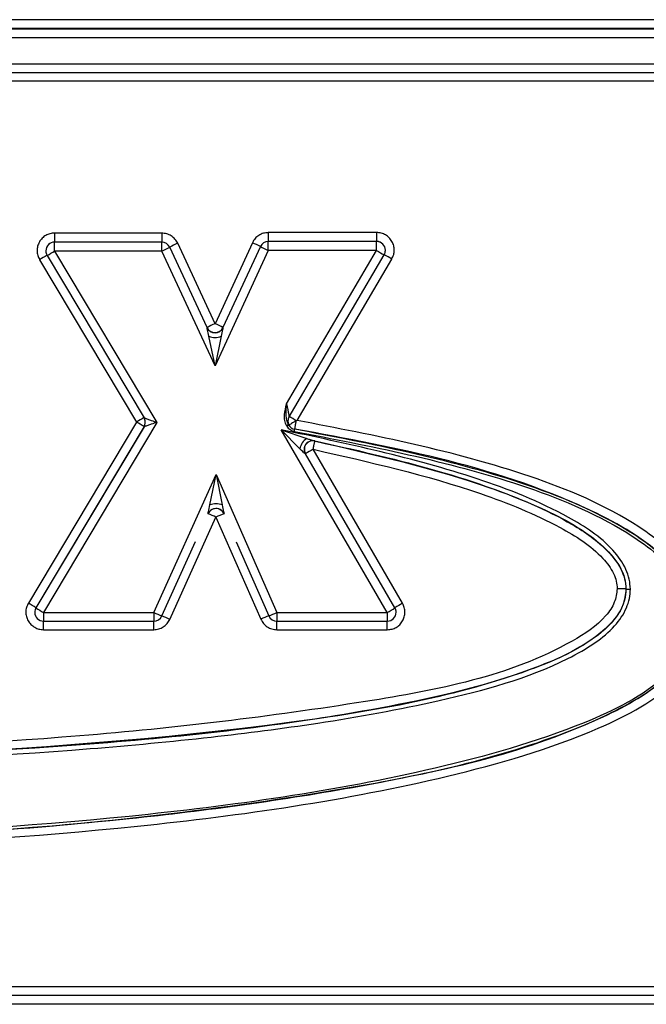
# Model space of a CAD drawing. Units: inches. Extents: x 0.3 to 10.8, y 0.2 to 8.3.
# Drawn here: x 2.1 to 2.2, y 2.7 to 2.7 of the extents above; entities that cross this region are included whole.
import ezdxf

# ---------------------------------------------------------------- set-up
doc = ezdxf.new("R2010")
doc.units = ezdxf.units.IN
doc.header["$MEASUREMENT"] = 0

msp = doc.modelspace()

# ---------------------------------------------------------------- linework, layer by layer
at = {"color": 7, "linetype": 'Continuous', "lineweight": 25}
for p, q in [((2.1691393324, 2.733278324), (1.9774739781, 2.733278324)), ((2.1691393324, 2.7326013135), (1.9774739781, 2.7326013135)), ((1.9774739781, 2.7325961007), (2.1691393324, 2.7325961007)), ((1.9774739781, 2.7319190901), (2.1691393324, 2.7319190901)), ((1.9808073114, 2.7299193347), (2.1658059991, 2.7299193347)), ((1.9808073114, 2.729263175), (2.1658059991, 2.729263175)), ((2.1658059991, 2.728612228), (1.9808073114, 2.728612228)), ((2.1154149157, 2.7170913273), (2.1154149157, 2.7164143167)), ((2.1235379007, 2.7170913273), (2.1154149157, 2.7170913273)), ((2.1235379007, 2.7170913273), (2.1235379007, 2.7164143167)), ((2.1316249624, 2.7171320048), (2.1316249624, 2.7164549942)), ((2.1398397573, 2.7171320048), (2.1316249624, 2.7171320048)), ((2.1398397573, 2.7171320048), (2.1398397573, 2.7164549942)), ((2.1235379007, 2.7164143167), (2.1154149157, 2.7164143167)), ((2.1154149157, 2.716409104), (2.1154149157, 2.7164143167)), ((2.1154149157, 2.7157320934), (2.1154149157, 2.716409104)), ((2.1235379007, 2.716409104), (2.1154149157, 2.716409104)), ((2.1235379007, 2.7164143167), (2.1235379007, 2.716409104)), ((2.1235379007, 2.7157320934), (2.1235379007, 2.716409104)), ((2.1275799055, 2.7102162796), (2.1247473487, 2.7163193488)), ((2.1304143261, 2.716357459), (2.1275799055, 2.7102162796)), ((2.1398397573, 2.7164549942), (2.1316249624, 2.7164549942)), ((2.1316249624, 2.7164497814), (2.1316249624, 2.7164549942)), ((2.1316249624, 2.7157727708), (2.1316249624, 2.7164497814)), ((2.1398397573, 2.7164497814), (2.1316249624, 2.7164497814)), ((2.1398397573, 2.7164549942), (2.1398397573, 2.7164497814)), ((2.1398397573, 2.7157727708), (2.1398397573, 2.7164497814)), ((2.1147482491, 2.7157477316), (2.1147482491, 2.7157425189)), ((2.1154149157, 2.7157320934), (2.1231755848, 2.7027364034)), ((2.1235379007, 2.7157320934), (2.1154149157, 2.7157320934)), ((2.1275832737, 2.7070158721), (2.1235379007, 2.7157320934)), ((2.1269751815, 2.7099252583), (2.1241426247, 2.7160283275)), ((2.1241426247, 2.7160231147), (2.1241426247, 2.7160283275)), ((2.1269751815, 2.7099200455), (2.1241426247, 2.7160231147)), ((2.1316249624, 2.7157727708), (2.1275832737, 2.7070158721)), ((2.1310196443, 2.7160677213), (2.1281852236, 2.7099265419)), ((2.1310196443, 2.7160625085), (2.1281852236, 2.7099213292)), ((2.1310196443, 2.7160677213), (2.1310196443, 2.7160625085)), ((2.1398397573, 2.7157727708), (2.1316249624, 2.7157727708)), ((2.133011154, 2.7041418122), (2.1398397573, 2.7157727708)), ((2.140506424, 2.7157831963), (2.140506424, 2.715788409)), ((2.1142701295, 2.7150746893), (2.121622765, 2.7027622752)), ((2.1148425226, 2.715400785), (2.1221951581, 2.7030883708)), ((2.1332034168, 2.7031630024), (2.1404146817, 2.7154457374)), ((2.1338042975, 2.7028853924), (2.1409896061, 2.7151239167)), ((2.1269751815, 2.7099252583), (2.1269751815, 2.7099200455)), ((2.1281852236, 2.7099213292), (2.1281852236, 2.7099265419)), ((2.1275832737, 2.7070158721), (2.127111576, 2.7092644008)), ((2.1280502068, 2.7092653965), (2.1275832737, 2.7070158721)), ((2.1331116745, 2.7028307562), (2.1331116745, 2.7028255435)), ((2.1338042975, 2.7028853924), (2.1337478246, 2.7028590791)), ((2.121622765, 2.7027622752), (2.1134244784, 2.6890260595)), ((2.1221952425, 2.7024102573), (2.1139969559, 2.6886740417)), ((2.1221952425, 2.7024050446), (2.1139969559, 2.688668829)), ((2.1231755848, 2.7027364034), (2.1145694335, 2.6883168111)), ((2.1221952425, 2.7024102573), (2.1221952425, 2.7024050446)), ((2.1222894317, 2.702746637), (2.1222894317, 2.7027518497)), ((2.1406509992, 2.6883168111), (2.132607966, 2.7021759043)), ((2.134007594, 2.700737807), (2.132607966, 2.7021759043)), ((2.132607966, 2.7021759043), (2.1345377244, 2.7015145232)), ((2.1330257433, 2.7024519546), (2.133000933, 2.702494859)), ((2.1331700278, 2.7025399115), (2.1331862455, 2.7025192036)), ((2.1331700278, 2.702537976), (2.1331700278, 2.7025399115)), ((2.1331862455, 2.7025244163), (2.1331862455, 2.7025192036)), ((2.1336356564, 2.7022144414), (2.1336356564, 2.7022274733)), ((2.1351598929, 2.7013321013), (2.1351039918, 2.701338517)), ((2.1343573225, 2.7006847265), (2.1343573225, 2.7006795138)), ((2.1418042377, 2.6890119854), (2.1350239892, 2.7006951519)), ((2.1344473699, 2.7003449584), (2.1344100085, 2.7003645563)), ((2.1344473699, 2.7003449584), (2.1344473699, 2.7003501711)), ((2.1412276185, 2.6886670046), (2.1344473699, 2.7003501711)), ((2.1412276185, 2.6886617919), (2.1344473699, 2.7003449584)), ((2.1229323533, 2.6883168111), (2.1276717183, 2.698789281)), ((2.1271887387, 2.6964761748), (2.1276717183, 2.698789281)), ((2.1276717183, 2.698789281), (2.1322765819, 2.6883168111)), ((2.1276717183, 2.698789281), (2.1281298522, 2.6964711355)), ((2.1241471099, 2.6877932654), (2.1276541906, 2.6955427842)), ((2.1276541906, 2.6955427842), (2.1310560078, 2.6878063057)), ((2.1282644656, 2.6958007035), (2.128256272, 2.6958186145)), ((2.123539719, 2.6880523704), (2.1260955427, 2.6936999176)), ((2.1291925624, 2.6936847295), (2.1316663069, 2.6880588917)), ((2.1587574426, 2.6901038862), (2.1587574426, 2.6900934607)), ((2.1139969559, 2.688668829), (2.1139969559, 2.6886740417)), ((2.1412276185, 2.6886670046), (2.1412276185, 2.6886617919)), ((2.1139027668, 2.6883324493), (2.1139027668, 2.6883272365)), ((2.1145694335, 2.6883168111), (2.1229323533, 2.6883168111)), ((2.1145694335, 2.6883168111), (2.1145694335, 2.6876606514)), ((2.1229323533, 2.6883168111), (2.1229323533, 2.6876606514)), ((2.1322765819, 2.6883168111), (2.1406509992, 2.6883168111)), ((2.1322765819, 2.6883168111), (2.1322765819, 2.6876606514)), ((2.1406509992, 2.6883168111), (2.1406509992, 2.6876606514)), ((2.1413176658, 2.6883272365), (2.1413176658, 2.6883324493)), ((2.1145694335, 2.6876606514), (2.1229323533, 2.6876606514)), ((2.1322765819, 2.6876606514), (2.1406509992, 2.6876606514)), ((2.1145694335, 2.6870097044), (2.1229323533, 2.6870097044)), ((2.1322765819, 2.6870097044), (2.1406509992, 2.6870097044)), ((1.9808073114, 2.6599539582), (2.1658059991, 2.6599539582)), ((1.9808073114, 2.6592769476), (2.1658059991, 2.6592769476)), ((2.1658059991, 2.6592717349), (1.9808073114, 2.6592717349)), ((2.1658059991, 2.6585947243), (1.9808073114, 2.6585947243))]:
    msp.add_line(p, q, dxfattribs=at)
at = {"color": 8, "linetype": 'Continuous', "lineweight": 25}
for p, q in [((2.1145694335, 2.6870097044), (2.1145694335, 2.6876606514)), ((2.1229323533, 2.6870097044), (2.1229323533, 2.6876606514)), ((2.1322765819, 2.6870097044), (2.1322765819, 2.6876606514)), ((2.1406509992, 2.6870097044), (2.1406509992, 2.6876606514))]:
    msp.add_line(p, q, dxfattribs=at)
at = {"color": 7, "linetype": 'Continuous', "lineweight": 25, "flags": 128}
msp.add_lwpolyline([(2.1271442464, 2.6959617785), (2.1271498218, 2.6959683135), (2.127046825, 2.6958072249)], dxfattribs=at)
at = {"color": 8, "linetype": 'Continuous', "lineweight": 25}
for centre, radius, start, end in [((2.1154148747, 2.7157476911), 0.0006666256204597, 89.9964720155, 179.9965212153), ((2.1398397982, 2.7157883684), 0.0006666257668857, 0.0034913699, 90.0035153993), ((2.1216303627, 2.703051755), 0.0140969493536829, 118.7967723036, 121.4742497877), ((2.1337519742, 2.7031023981), 0.0140321140081011, 58.9496885332, 61.6398772492), ((2.1289873277, 2.6907319984), 0.0141054720565876, 118.7979148475, 121.4736768838), ((2.1269935516, 2.6916311821), 0.0131028956095688, 58.9704946254, 61.6967466014), ((2.1216229066, 2.7027466399), 0.000666525138738, 329.1693820028, 357.7332974595), ((2.1350238367, 2.7006795133), 0.0006665140107675, 165.6860090446, 210.1289183547), ((2.1222105156, 2.6838971852), 0.0128550991357423, 64.9465053365, 67.8928235963), ((2.1145692863, 2.6883324481), 0.00066651951168, 149.169265196, 179.9998965863), ((2.1406511472, 2.6883324482), 0.0006665186394419, 9.24824e-05, 30.1288360151), ((2.1185832067, 2.6758778003), 0.013150487743639, 64.9698691467, 67.8468316398), ((2.1364605684, 2.6759036807), 0.0130721749692004, 111.5262364881, 114.4211172504)]:
    msp.add_arc(centre, radius, start, end, dxfattribs=at)
at = {"color": 7, "linetype": 'Continuous', "lineweight": 25}
for centre, radius, start, end in [((2.115414875, 2.7157424781), 0.0006666259091677, 89.9964968297, 179.9964964011), ((2.1235379197, 2.7157476455), 0.0006666712215728, 24.899006402, 90.0016330237), ((2.1235379197, 2.7157424328), 0.0006666712215709, 24.8990064019, 90.0016330238), ((2.1296656302, 2.7053256702), 0.0120436897208368, 114.1024811049, 117.2955700785), ((2.125524881, 2.7053652796), 0.0120305728086787, 62.8234862715, 66.0199631831), ((2.1316249433, 2.7157883232), 0.0006666709924247, 89.9983591858, 155.222572087), ((2.1316249433, 2.7157831104), 0.0006666709924247, 89.9983591858, 155.222572087), ((2.139839798, 2.7157831555), 0.000666625909166, 0.0035035988, 90.0035031705), ((2.1154147729, 2.7157425213), 0.0006665238491615, 180.000206078, 210.8447905128), ((2.109091574, 2.7259966618), 0.0120559535257945, 298.491049518, 301.6345569128), ((2.1186196193, 2.726725772), 0.0120436897205829, 294.1024811048, 297.2955700786), ((2.1365144075, 2.7267649502), 0.0120305728058212, 242.8234862711, 246.0199631835), ((2.1460618705, 2.7260423632), 0.0120074651590606, 238.7892776643, 241.9458065526), ((2.1398397573, 2.7157831963), 0.0006666666666671, 329.5825578381, 0), ((2.1324981869, 2.699222601), 0.012043689721695, 114.102481105, 117.2955700784), ((2.1275799054, 2.7102059614), 0.0006666973180928, 204.8999679549, 335.2215941215), ((2.1275799054, 2.7102007486), 0.0006666973180932, 204.8999679549, 335.2215941214), ((2.1226904603, 2.6992241002), 0.0120305728081371, 62.8234862714, 66.0199631832), ((2.1275796092, 2.7104735602), 0.0012965806744814, 248.8399155218, 291.2816465547), ((2.1216229078, 2.7027518473), 0.0006665238491684, 0.0002060782, 30.8447905127), ((2.1216229116, 2.7027466357), 0.0006665200391025, 357.7336382124, 30.8448704746), ((2.1337783412, 2.7028307562), 0.0006666666666662, 149.5825578381, 180), ((2.1337781902, 2.7028255437), 0.0006665154354746, 149.5821212643, 207.3622346572), ((2.1337781942, 2.7028307579), 0.0006665196965329, 180.0001453609, 207.3621873187), ((2.1152133995, 2.6916973786), 0.0127871772554969, 56.9067366193, 59.9183384745), ((2.1216229079, 2.7027518521), 0.0006665238314566, 329.169367586, 359.9997941963), ((2.1314508962, 2.7052587683), 0.0031688813071306, 299.2842837418, 302.3218673206), ((2.1314757065, 2.7052158639), 0.0031688813053454, 299.2842837411, 302.3218673216), ((2.1337471397, 2.7028717194), 0.0006666654407011, 210.0407662908, 260.3734718509), ((2.1170091528, 2.7049057085), 0.0168429077089821, 350.2298628726, 350.8055036065), ((2.1352355651, 2.7004689206), 0.0012570652108975, 123.7211381736, 167.6489931419), ((2.1349984302, 2.7006795087), 0.000667409323938, 80.8995319181, 208.1578901569), ((2.135023986, 2.7006793916), 0.0006667087483596, 78.2379615769, 140.9539625643), ((2.1350238455, 2.7006847287), 0.0006665229617078, 180.0001924868, 210.1287360105), ((2.1412474933, 2.6896384694), 0.01268787731381, 119.3739699366, 122.4086579043), ((2.1276541904, 2.69552704), 0.0006666963109583, 23.7388028047, 155.6476073301), ((2.1276530381, 2.6953050637), 0.0012597917311189, 67.7600369118, 111.6263732231), ((2.1276541906, 2.6955323587), 0.0006666666666668, 51.9572450796, 130.1025187763), ((2.1323872632, 2.6851919274), 0.0113816612219803, 111.2372457173, 114.5729048274), ((2.1582574019, 2.6794488118), 0.0106668013634558, 87.3130906016, 90.8950527298), ((2.159007463, 2.6954209977), 0.0053334004430285, 267.3130905044, 270.895052793), ((2.1070151129, 2.677961163), 0.0127871772547244, 56.9067366192, 59.9183384746), ((2.1145692906, 2.6883272341), 0.000666523831441, 149.1693675857, 179.9997941966), ((2.120978799, 2.6993817076), 0.0127871772565009, 236.9067366194, 239.9183384744), ((2.1344274951, 2.6993734936), 0.0126878773115875, 299.3739699364, 302.4086579046), ((2.1480277418, 2.6779553029), 0.0126878773128244, 119.3739699365, 122.4086579044), ((2.1406511429, 2.6883272343), 0.0006665229617073, 0.0001924868, 30.1287360106), ((2.1145693927, 2.6883272773), 0.0006666259091656, 180.0035035987, 270.0035031704), ((2.1277957625, 2.6986600106), 0.0114295461115009, 244.8169233678, 248.1380857093), ((2.1229323533, 2.6883272365), 0.0006666666666666, 270, 335.6506491716), ((2.1275435093, 2.6986676679), 0.0113816612227965, 291.2372457175, 294.5729048273), ((2.1322765819, 2.6883272365), 0.0006666666666669, 203.7356357872, 270), ((2.1406509992, 2.6883272365), 0.000666666666667, 270, 2e-10)]:
    msp.add_arc(centre, radius, start, end, dxfattribs=at)
for points, knots in [([(2.11541491574723, 2.717091327315483), (2.115292438607578, 2.717082835622962), (2.115056520196854, 2.717066478720687), (2.114728585366214, 2.716932168191733), (2.114454436661644, 2.716712950448057), (2.114245909757848, 2.716428119776353), (2.114107328691563, 2.71609705120671), (2.11406769632474, 2.715747185824981), (2.114111907012818, 2.715392248907132), (2.114216780961581, 2.715181762296842), (2.114270129547973, 2.715074689346451)], [0, 0, 0, 0, 0.1304162873070529, 0.2512109877930123, 0.3716113909084834, 0.5009292172495191, 0.6242583315762488, 0.7504875338846685, 0.8730748912262649, 1, 1, 1, 1]), ([(2.124747348722623, 2.716319348819959), (2.124684125976377, 2.716429882729956), (2.12455830389413, 2.716649860626209), (2.124264954206382, 2.716894210784878), (2.123919275535712, 2.71706033142375), (2.123666401349953, 2.717080883542589), (2.123537900703014, 2.717091327315483)], [0, 0, 0, 0, 0.2511813266940461, 0.4998858705512018, 0.7458618048142995, 0.9999999999999999, 0.9999999999999999, 0.9999999999999999, 0.9999999999999999]), ([(2.131624962384267, 2.717132004755384), (2.13149783571304, 2.71712115340116), (2.131244835351758, 2.717099557645426), (2.130899153136044, 2.716935750477764), (2.130602677011774, 2.716691312479527), (2.130477789202454, 2.716469947779168), (2.130414326139768, 2.716357458962748)], [0, 0, 0, 0, 0.2511805348717239, 0.4998853934889548, 0.7458614672128535, 1, 1, 1, 1]), ([(2.140989606105374, 2.715123916653812), (2.141044087458336, 2.715233390963507), (2.141149059583458, 2.715444320947992), (2.141199470107621, 2.715793756895587), (2.141150248908325, 2.716140009115446), (2.141011781340529, 2.716463324875264), (2.140798358827015, 2.716750229567103), (2.140518778084479, 2.71696222015638), (2.140192303697795, 2.717105217021082), (2.139958626859038, 2.717122972621269), (2.139839757289716, 2.717132004755384)], [0, 0, 0, 0, 0.1303761103014087, 0.2512025972091319, 0.3716350256211188, 0.5009127103215446, 0.6242460338250703, 0.7504791414749179, 0.8730707024825727, 1, 1, 1, 1]), ([(2.127111576039842, 2.709264400809246), (2.127076118191679, 2.709435087666616), (2.127029739704701, 2.709658344254419), (2.126987526428422, 2.709860762057318), (2.126976676206079, 2.709912335776006), (2.126975658634173, 2.709917584321442), (2.126975181461921, 2.709920045533504)], [0, 0, 0, 0, 0.6537708273191423, 0.8551252648324819, 0.9320635688301354, 1, 1, 1, 1]), ([(2.128185223593975, 2.70992132918206), (2.128184751011358, 2.709918866960388), (2.128183743223981, 2.709913616246904), (2.12817299948316, 2.709862019566329), (2.128131210005793, 2.709659512751477), (2.128085303659264, 2.709436158317448), (2.128050206753652, 2.709265396536526)], [0, 0, 0, 0, 0.0679356518917802, 0.1448734886771354, 0.3462277719151976, 1, 1, 1, 1]), ([(2.133000933008587, 2.702494858975292), (2.132949540313369, 2.702617040923839), (2.132840055946782, 2.702877331091308), (2.132842111513602, 2.703450495684102), (2.132944275639968, 2.703868306213058), (2.133011154046014, 2.704141812219519)], [0, 0, 0, 0, 0.2340416863358665, 0.4985904256411548, 1, 1, 1, 1]), ([(2.133145217517227, 2.702580880302184), (2.133098080981352, 2.702690600160598), (2.132999267356669, 2.702920608936342), (2.132967290633863, 2.703450936024875), (2.132993361094471, 2.703861562096447), (2.133011154046014, 2.704141812219519)], [0, 0, 0, 0, 0.2245705787301436, 0.4707735192917209, 1, 1, 1, 1]), ([(2.133011154046014, 2.704141812219519), (2.133040959821309, 2.703995646445893), (2.133090808571336, 2.703751191099911), (2.133140408570044, 2.703476351267469), (2.13317219441004, 2.703319799688648), (2.133190505457643, 2.703229091414806), (2.133201559267015, 2.70317219038369), (2.133202812490715, 2.703165991413949), (2.133203416769988, 2.70316300239537)], [0, 0, 0, 0, 0.3369504922247455, 0.5635337679425212, 0.6896406709558476, 0.8024995150719568, 0.9047692369199178, 0.9999999999999999, 0.9999999999999999, 0.9999999999999999, 0.9999999999999999]), ([(2.122195158117545, 2.703088370825311), (2.122198737984764, 2.70308635190619), (2.122206179751403, 2.703082155011714), (2.122264535039623, 2.703059435783849), (2.122356524104839, 2.703025878762103), (2.122514455193939, 2.702969879927568), (2.122786874619187, 2.702868468538834), (2.123029976451712, 2.702785874124032), (2.123175584791041, 2.702736403351013)], [0, 0, 0, 0, 0.0934396909744413, 0.1942408286618174, 0.3062053319973203, 0.4321279388785803, 0.6598671967515873, 1, 1, 1, 1]), ([(2.133744022369835, 2.702857291487446), (2.13367944910508, 2.702819806748693), (2.133550302575571, 2.702744837271184), (2.133380877113384, 2.702644991710125), (2.133255248707651, 2.702569644559734), (2.133194005466369, 2.702531378889496), (2.133188297903225, 2.702526257813578), (2.133186245465778, 2.702524416276705)], [0, 0, 0, 0, 0.2192250224187537, 0.4384500448376447, 0.6576750672566603, 0.8769000896747905, 1, 1, 1, 1]), ([(2.133635656403452, 2.702227473253443), (2.133637079249144, 2.702234504780555), (2.133640134870854, 2.702249605284439), (2.13365739209581, 2.702344677813871), (2.133676295114354, 2.702459815225593), (2.133694435453716, 2.702572896106815), (2.133715719696493, 2.702706848132011), (2.133732027830119, 2.702804874482), (2.133740399320656, 2.702855194566452)], [0, 0, 0, 0, 0.2033632923288015, 0.4367313297225479, 0.5656079064599643, 0.7024385210923167, 0.8472521036454477, 1, 1, 1, 1]), ([(2.164762691964846, 2.687636924300496), (2.164698092501768, 2.688284646527007), (2.164564703498511, 2.689622103807052), (2.163052076754568, 2.692329678147493), (2.158756628007866, 2.695819336959676), (2.148713183581185, 2.6999979986221), (2.139768244844775, 2.701730358775908), (2.13380429753646, 2.702885392363145)], [0, 0, 0, 0, 0.0532150033868258, 0.1098816603389048, 0.2500442650294668, 0.4999746092472552, 1, 1, 1, 1]), ([(2.123175584791041, 2.702736403351013), (2.123030005839269, 2.702687291719334), (2.122786924012861, 2.702605287109593), (2.122514530673512, 2.702507873032502), (2.122356601475224, 2.702455852004895), (2.1222646186695, 2.702425983207835), (2.122206263953665, 2.702407199139325), (2.122198822459722, 2.702405744403365), (2.122195242547457, 2.70240504456713)], [0, 0, 0, 0, 0.3400912107299901, 0.5678705035576179, 0.6937826490692581, 0.8057431501740785, 0.9065480017252219, 1, 1, 1, 1]), ([(2.159090775954347, 2.690088247985059), (2.159073497913071, 2.69033979996209), (2.159038321289688, 2.690851938405087), (2.158667838477768, 2.691897434916612), (2.15732867583798, 2.693744966613946), (2.153487257040321, 2.696238255060708), (2.145080990254323, 2.699532859004577), (2.137613392213582, 2.701115249859672), (2.132607966000828, 2.702175904252383)], [0, 0, 0, 0, 0.0248462470909668, 0.0505848471145203, 0.108541790258726, 0.2468068765211957, 0.4951452149729238, 1, 1, 1, 1]), ([(2.133025743295666, 2.702451954627572), (2.133060734082056, 2.702400095469082), (2.133129097418407, 2.702298775508587), (2.133267885730845, 2.702179421570256), (2.133428157279623, 2.702090978593649), (2.133546967664824, 2.702062243916461), (2.133607779044598, 2.702047536486937)], [0, 0, 0, 0, 0.2559177788714417, 0.5000000000000239, 0.7440822211286535, 1, 1, 1, 1]), ([(2.16409602529818, 2.687626498851307), (2.164072726070394, 2.687994594946728), (2.164025410522525, 2.68874211622015), (2.163500361488005, 2.690263155514084), (2.161401646571552, 2.693181760290049), (2.151593801823477, 2.698921593557425), (2.14147315853276, 2.70078468289003), (2.133635656403452, 2.702227473253443)], [0, 0, 0, 0, 0.0310998832624611, 0.0631569436046206, 0.1347401898748818, 0.3299363084478261, 1, 1, 1, 1]), ([(2.16409602529818, 2.687613467039818), (2.164069204681907, 2.687997823064177), (2.164015913539053, 2.688761518111031), (2.163497430254829, 2.690201580513331), (2.162003462145559, 2.692391356678472), (2.157750911234497, 2.695510500383235), (2.148129122356138, 2.699426992488209), (2.139429992938976, 2.701100048420553), (2.133635656403451, 2.702214441441955)], [0, 0, 0, 0, 0.0324173661900218, 0.0644115882735281, 0.1280104074629313, 0.2533289184368963, 0.5026555738571612, 1, 1, 1, 1]), ([(2.133607779044598, 2.702047536486937), (2.139392728686947, 2.70093316699466), (2.148069772931259, 2.699261685998834), (2.157859173261098, 2.695292156028872), (2.16214868006192, 2.692050145923162), (2.163721511703611, 2.689480616375318), (2.163862096663354, 2.688215937930672), (2.163929358631512, 2.68761086067752)], [0, 0, 0, 0, 0.5000611557792028, 0.7500588668558839, 0.8928688998048017, 0.9487438153882976, 0.9999999999999999, 0.9999999999999999, 0.9999999999999999, 0.9999999999999999]), ([(2.134379729117773, 2.700843882897322), (2.134391948368212, 2.70088510843387), (2.134417808059627, 2.700972354346278), (2.134491315818809, 2.701088551374834), (2.134583118048334, 2.701186949538097), (2.134683668129062, 2.701261055688409), (2.134750792425509, 2.701292132567826), (2.134783102735268, 2.701307091437467)], [0, 0, 0, 0, 0.1962565406789532, 0.4153391900099337, 0.6238757303613274, 0.8189524165852123, 1, 1, 1, 1]), ([(2.134537755440764, 2.70151451282524), (2.134620826397113, 2.701485339186585), (2.134760790011687, 2.701436185449878), (2.134958167020634, 2.701372491155483), (2.135055078571361, 2.701349912795617), (2.135103991801229, 2.701338517038374)], [0, 0, 0, 0, 0.4196759347463409, 0.7070986462509248, 1, 1, 1, 1]), ([(2.134941009018097, 2.701350418084254), (2.134947571140137, 2.701353319148362), (2.134960368190127, 2.701358976626568), (2.134952235293897, 2.701371548137664), (2.134948272816447, 2.701377673179448)], [0, 0, 0, 0, 0.5127839654675953, 1, 1, 1, 1]), ([(2.135023989196796, 2.700695151933551), (2.135034865314331, 2.700748413449038), (2.135055999684891, 2.700851910731172), (2.135083669550137, 2.700993275187609), (2.135107225864694, 2.701111133336406), (2.135131639946511, 2.701228478500318), (2.135153995445767, 2.701321624654875), (2.135158030856889, 2.701332360373244), (2.135159892858242, 2.701337314000403)], [0, 0, 0, 0, 0.1560226708250446, 0.3031818046084767, 0.4413696057551534, 0.5706122051132605, 0.8018738039246672, 1, 1, 1, 1]), ([(2.135102624493651, 2.701331989088827), (2.139594143112025, 2.700311226511807), (2.146314255342385, 2.698783983799271), (2.1537483944136, 2.695715875345078), (2.157062074285427, 2.693452986028664), (2.158271962297506, 2.691898516376616), (2.158692884932619, 2.690889311956787), (2.158735958235356, 2.690358314912838), (2.158757442621014, 2.690093460709648)], [0, 0, 0, 0, 0.5058861781100451, 0.7568958700917321, 0.8812182175778392, 0.9416989179062347, 0.9709202022515742, 1, 1, 1, 1]), ([(2.135159892858242, 2.701337314000403), (2.140997855052461, 2.700020888191557), (2.148664193123137, 2.698292174479507), (2.156317161034915, 2.69423045122472), (2.1581998014887, 2.692069240466309), (2.15869035008438, 2.69093143235369), (2.158735489288309, 2.690374667349348), (2.158757442621014, 2.690103886158844)], [0, 0, 0, 0, 0.6588835687680727, 0.8652375639551605, 0.9386837300871368, 0.970178993947424, 1, 1, 1, 1]), ([(2.134410008472625, 2.700364556311716), (2.134392731925954, 2.7003763474693), (2.134353028798468, 2.70040344465728), (2.134214367720928, 2.700526952523887), (2.134095579751087, 2.700648084815604), (2.134007593988887, 2.700737807007403)], [0, 0, 0, 0, 0.1664982816798082, 0.3826286948189538, 0.9999999999999999, 0.9999999999999999, 0.9999999999999999, 0.9999999999999999]), ([(2.134357322569434, 2.700679742653699), (2.134358091319131, 2.700729635132184), (2.134358957865036, 2.700785874663833), (2.134377622656048, 2.700838000145563), (2.134379729117773, 2.700843882897322)], [0, 0, 0, 0, 0.8871424960652469, 1, 1, 1, 1]), ([(2.135023989196797, 2.700695151933551), (2.139309692596614, 2.699721963209303), (2.145731253524148, 2.698263768345184), (2.153057294776028, 2.69530598727036), (2.156504676651649, 2.693148229216751), (2.157733964805987, 2.691522859353714), (2.158045430410602, 2.690702807421329), (2.158075949635844, 2.69030672800985), (2.158090775954348, 2.690114311608034)], [0, 0, 0, 0, 0.4999057349647165, 0.7490427674571052, 0.9010996839326255, 0.9548775439108736, 0.9780793942070334, 1, 1, 1, 1]), ([(2.127046812325851, 2.695801950637682), (2.127047312724267, 2.69580395078924), (2.127048384905568, 2.695808236424516), (2.127059778004471, 2.695860179882243), (2.127103952946713, 2.696068582237887), (2.127151945369449, 2.696299297263285), (2.127188738732671, 2.696476174804496)], [0, 0, 0, 0, 0.0660874678048965, 0.1416026612411792, 0.3419101751188188, 1, 1, 1, 1]), ([(2.127046830378034, 2.695801945040969), (2.127075610286654, 2.695855354696226), (2.127137308306918, 2.695969853669657), (2.127241464859147, 2.696048201350973), (2.127297036123835, 2.696090002655287)], [0, 0, 0, 0, 0.4664640534037597, 0.9999999999999999, 0.9999999999999999, 0.9999999999999999, 0.9999999999999999]), ([(2.128018805710729, 2.696085199837083), (2.128073571199527, 2.696042885812397), (2.128176235877905, 2.695963562942637), (2.12823639396305, 2.695848913880723), (2.128264461294197, 2.695795423262152)], [0, 0, 0, 0, 0.5334404165378688, 0.9999999999999999, 0.9999999999999999, 0.9999999999999999, 0.9999999999999999]), ([(2.128129852246604, 2.696471135487133), (2.128164740568984, 2.696293874177909), (2.128210248130905, 2.696062658416998), (2.1282521606202, 2.695853794977826), (2.128262982442767, 2.695801732652935), (2.128264001868131, 2.695797435854631), (2.12826447764627, 2.695795430486923)], [0, 0, 0, 0, 0.6580883965781087, 0.8583960596212122, 0.9339117293281349, 1, 1, 1, 1]), ([(2.158090775954348, 2.690114311608034), (2.158043489862973, 2.689762993448423), (2.157942576876852, 2.689013247306709), (2.15685755834665, 2.687491054357948), (2.150986125869252, 2.683658425120354), (2.137114045495188, 2.681046768558907), (2.110163122971588, 2.677840742288409), (2.088263033898895, 2.677598727622007), (2.073662954432038, 2.677437384289115)], [0, 0, 0, 0, 0.0120256636525883, 0.0256639023016781, 0.0623604044294478, 0.2494616673312908, 0.4996404232186646, 0.9999999999999999, 0.9999999999999999, 0.9999999999999999, 0.9999999999999999]), ([(2.158757442621014, 2.690103886158844), (2.158734778110227, 2.689818397704581), (2.158688643103086, 2.689237268378668), (2.158173047029127, 2.688066599842323), (2.156152598908137, 2.685906711295917), (2.147817288434607, 2.682215426545878), (2.119943527896058, 2.677455891291636), (2.093634130275789, 2.677060506195627), (2.073662954432038, 2.676760373695735)], [0, 0, 0, 0, 0.0096683141484578, 0.019680448718371, 0.0427441568326727, 0.1081211156971773, 0.3229844982837058, 1, 1, 1, 1]), ([(2.158757442621014, 2.690093460709653), (2.158704657861042, 2.689672562992131), (2.158597993787829, 2.688822039754348), (2.157619634514057, 2.687331102064539), (2.15510702445282, 2.685379876614904), (2.149126955719382, 2.682939308353871), (2.136500663946755, 2.680120926794), (2.110704908810214, 2.677275799242858), (2.088482528023125, 2.676960328278286), (2.073662954432038, 2.676749948246545)], [0, 0, 0, 0, 0.014226098750389, 0.0287471921715699, 0.0589754211073195, 0.1208266180971402, 0.2460406513552773, 0.497202565333569, 1, 1, 1, 1]), ([(2.073662954432038, 2.676411442949855), (2.088497796177047, 2.676603595768811), (2.106411782077733, 2.676835632142958), (2.126941419945676, 2.678783688192298), (2.135798714054205, 2.679912138569987), (2.144892715182065, 2.681571297196032), (2.15207001196121, 2.683505731548025), (2.156332697894244, 2.685892313438286), (2.157882333809506, 2.687167521416488), (2.158715936650018, 2.688371652930607), (2.159044416330529, 2.689356767126451), (2.159075410768703, 2.689845809883484), (2.159090775954347, 2.690088247985059)], [0, 0, 0, 0, 0.5000681421715234, 0.603863108364938, 0.6956274064708485, 0.8010318645912423, 0.9163567371309683, 0.9433033474999754, 0.9653100658373288, 0.9835254880865464, 0.9918329239412951, 1, 1, 1, 1]), ([(2.113424478398383, 2.689026059544815), (2.113369014372749, 2.688916562071332), (2.113262177258056, 2.688705643480422), (2.113209467860423, 2.688355291511355), (2.113257213740498, 2.688007603266778), (2.11339491852834, 2.68768262097147), (2.113608166048709, 2.687393983945558), (2.113888258059954, 2.687180643322427), (2.114215673464312, 2.687036667945476), (2.114450154650089, 2.687018795830544), (2.114569433457465, 2.687009704420728)], [0, 0, 0, 0, 0.1304149515989949, 0.2512107078827498, 0.3716121747322003, 0.5009286665288315, 0.6242579212699948, 0.7504872539158246, 0.8730747514793749, 1, 1, 1, 1]), ([(2.140650999179405, 2.687009704420728), (2.140772679849867, 2.687018114733852), (2.141007171901156, 2.687034322333374), (2.141333381360436, 2.687167164388076), (2.141606810536203, 2.687383894845512), (2.141815719366536, 2.687665785964701), (2.141955680031662, 2.687993848202075), (2.14199810440399, 2.688341248054732), (2.141957686360261, 2.688694446650345), (2.141855976636247, 2.688904919546705), (2.141804237721992, 2.689011985407354)], [0, 0, 0, 0, 0.1303490537641045, 0.2511969804625478, 0.3716510097183552, 0.5009016621234159, 0.624237803431148, 0.7504735234264003, 0.8730678988549724, 1, 1, 1, 1]), ([(2.073980539733875, 2.669854322186223), (2.089910257403521, 2.67016640586284), (2.113782785572897, 2.670634099422496), (2.141487409209228, 2.674638391822459), (2.15523361518911, 2.678588560797115), (2.161830123654964, 2.682036617877895), (2.164116942479982, 2.684956842659581), (2.164684494011503, 2.686497920465796), (2.164736832950259, 2.687260271005653), (2.164762691964846, 2.687636924300496)], [0, 0, 0, 0, 0.4996408573834968, 0.7487697327609819, 0.8740935132430493, 0.9491016915025977, 0.9761268421409625, 0.988205027614165, 1, 1, 1, 1]), ([(2.073980539733875, 2.670510481881222), (2.085997004800293, 2.670694313138433), (2.107609685161901, 2.671024949992169), (2.13546788730171, 2.674228671234649), (2.152546188019362, 2.677958822644163), (2.16010519676393, 2.681998373338752), (2.162311264029054, 2.683700473952218), (2.163536822817406, 2.685312875127844), (2.164029528923626, 2.686643398421207), (2.164074067307196, 2.68730186595929), (2.16409602529818, 2.687626498851307)], [0, 0, 0, 0, 0.3805861144848168, 0.6845179507419608, 0.8913844389948449, 0.9266229396360608, 0.9555319715179371, 0.9791601101488383, 0.9897256685859033, 1, 1, 1, 1]), ([(2.073980539733875, 2.670497450069734), (2.089719769395335, 2.670779753429552), (2.1113499411485, 2.671167718424708), (2.138600497177683, 2.674896684407165), (2.152122968692219, 2.677967326881019), (2.160211163205074, 2.681890778084203), (2.162855608215906, 2.684263788228155), (2.163917656066557, 2.686059585078067), (2.164036422580637, 2.687094231817359), (2.16409602529818, 2.687613467039818)], [0, 0, 0, 0, 0.4983938313151984, 0.6849346762163064, 0.8722688686109221, 0.9352749927690555, 0.9673082726690196, 0.9835937275317022, 0.9999999999999999, 0.9999999999999999, 0.9999999999999999, 0.9999999999999999]), ([(2.163929358631512, 2.68761086067752), (2.163902311907623, 2.68726167481809), (2.163847122701826, 2.686549156350583), (2.163250260472912, 2.685097242238408), (2.160836085250185, 2.682318411683596), (2.154212252515289, 2.679111363785768), (2.140577683388888, 2.675291907130411), (2.113239591827775, 2.671431204004832), (2.089692055408241, 2.670969530384401), (2.073980539733875, 2.670661489993484)], [0, 0, 0, 0, 0.011081842497537, 0.0226126494537684, 0.0492104289234137, 0.1259315915067165, 0.2512364057058037, 0.5004058709772677, 0.9999999999999999, 0.9999999999999999, 0.9999999999999999, 0.9999999999999999]), ([(2.122932353300925, 2.687009704420728), (2.123060311581714, 2.687020691595279), (2.123314968936212, 2.687042557822206), (2.123662482856028, 2.687208491120492), (2.123959858397526, 2.687455894150285), (2.124084017182556, 2.687679591229021), (2.124147109867034, 2.687793265418116)], [0, 0, 0, 0, 0.2511777461603284, 0.4998837117126485, 0.7458602774531612, 1, 1, 1, 1]), ([(2.131056007779562, 2.687806305719633), (2.131118229656098, 2.687692587774985), (2.131242062491228, 2.687466268411524), (2.131537728971812, 2.687213807160812), (2.131888363509725, 2.687041760752972), (2.132145775037494, 2.687020505524894), (2.132276581854289, 2.687009704420728)], [0, 0, 0, 0, 0.2511736896247279, 0.4998812608660992, 0.7458585446714141, 1, 1, 1, 1])]:
    msp.add_open_spline(points, degree=3, knots=knots, dxfattribs=at)

doc.saveas('drawing.dxf')
